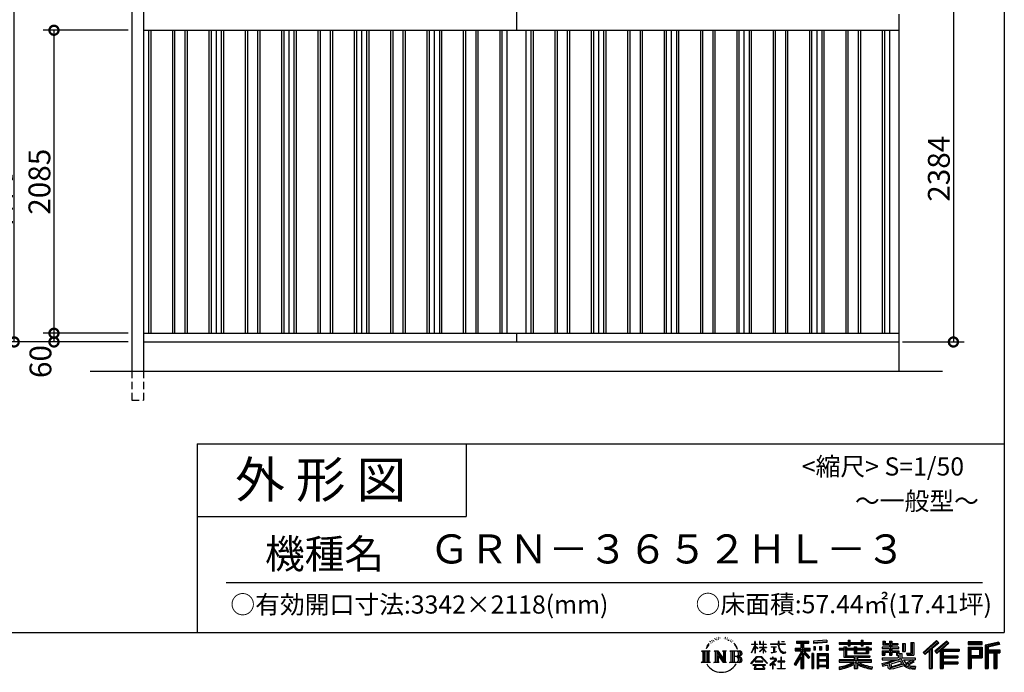
# Model space of a CAD drawing. Extents: x 225 to 20334, y 7 to 14162.
# Drawn here: x 13563 to 20334, y 7 to 4498 of the extents above; entities that cross this region are included whole.
import ezdxf
from ezdxf.enums import TextEntityAlignment as Align

# ---------------------------------------------------------------- set-up
doc = ezdxf.new("R2010")
doc.units = 0
doc.header["$LTSCALE"] = 20
doc.header["$PDMODE"] = 3
doc.header["$PDSIZE"] = 2
doc.linetypes.add('HIDDEN', pattern=[0.375, 0.25, -0.125])
doc.layers.get('0').update_dxf_attribs({"linetype": 'CONTINUOUS'})
doc.layers.get('DEFPOINTS').update_dxf_attribs({"linetype": 'CONTINUOUS'})
for name, color, linetype in [('仕様書枠', 230, 'CONTINUOUS'), ('寸法', 4, 'CONTINUOUS'), ('文字', 7, 'CONTINUOUS'), ('破線', 2, 'HIDDEN'), ('細線', 5, 'CONTINUOUS'), ('部品1', 7, 'CONTINUOUS'), ('部品１', 7, 'CONTINUOUS'), ('Ｇ．Ｌ', 30, 'CONTINUOUS')]:
    doc.layers.add(name, color=color, linetype=linetype)
doc.styles.add('STYLE1', font='isocp.shx', dxfattribs={"bigfont": 'bigfont.shx'})
doc.styles.add('STYLE2', font='MS PGothic.ttf')
doc.dimstyles.new('INABA_S50G', dxfattribs={"dimtxt": 150, "dimasz": 125, "dimexe": 75, "dimexo": 25, "dimgap": 25, "dimtad": 3, "dimdec": 1, "dimdsep": 46, "dimtxsty": 'STYLE1', "dimblk1": 'DOTSMALL', "dimblk2": 'DOTSMALL', "dimsah": 1, "dimcen": 0, "dimclrt": 7, "dimadec": 0, "dimazin": 0, "dimtfac": 1, "dimtdec": 4, "dimtix": 1, "dimtmove": 0, "dimatfit": 3, "dimldrblk": 'DOTSMALL', "dimfxl": 1, "dimtolj": 1, "dimtzin": 0, "dimarcsym": 0})

# ---------------------------------------------------------------- blocks, each defined once
blk = doc.blocks.new('_DOTSMALL')
at = {"color": 0, "linetype": 'ByBlock', "ltscale": 50, "const_width": 0.5}
blk.add_lwpolyline([(-0.0625, 0, 1), (0.0625, 0, 1)], format="xyb", close=True, dxfattribs=at)
blk = doc.blocks.new('*D68')
at = {"layer": 'DEFPOINTS', "color": 0, "ltscale": 50}
for p in [(14334, 2340), (13799, 2280), (14334, 2280)]:
    blk.add_point(p, dxfattribs=at)
at = {"layer": '寸法', "color": 0, "lineweight": -2, "ltscale": 50}
for p, q in [((14309, 2340), (13724, 2340)), ((13799, 2340), (13799, 2280)), ((14309, 2280), (13724, 2280))]:
    blk.add_line(p, q, dxfattribs=at)
at = {"layer": '寸法', "color": 0, "lineweight": -2, "ltscale": 50, "xscale": 125, "yscale": 125, "zscale": 125}
for p, rotation in [((13799, 2340), 90), ((13799, 2280), 270)]:
    blk.add_blockref('_DOTSMALL', p, dxfattribs=dict(at, rotation=rotation))
at = {"layer": '寸法', "color": 7, "ltscale": 50, "insert": (13706.1, 2145.3), "char_height": 150, "attachment_point": 5, "rotation": 90, "style": 'STYLE1'}
blk.add_mtext('\\A1;60', dxfattribs=at)
blk = doc.blocks.new('*D69')
at = {"layer": 'DEFPOINTS', "color": 0, "ltscale": 50}
for p in [(14334, 4425), (13799, 2340), (14334, 2340)]:
    blk.add_point(p, dxfattribs=at)
at = {"layer": '寸法', "color": 0, "lineweight": -2, "ltscale": 50}
for p, q in [((14309, 4425), (13724, 4425)), ((13799, 4425), (13799, 2340)), ((14309, 2340), (13724, 2340))]:
    blk.add_line(p, q, dxfattribs=at)
at = {"layer": '寸法', "color": 0, "lineweight": -2, "ltscale": 50, "xscale": 125, "yscale": 125, "zscale": 125}
for p, rotation in [((13799, 4425), 90), ((13799, 2340), 270)]:
    blk.add_blockref('_DOTSMALL', p, dxfattribs=dict(at, rotation=rotation))
at = {"layer": '寸法', "color": 7, "ltscale": 50, "insert": (13699, 3382.5), "char_height": 150, "attachment_point": 5, "rotation": 90, "style": 'STYLE1'}
blk.add_mtext('\\A1;2085', dxfattribs=at)
blk = doc.blocks.new('*D70')
at = {"layer": 'DEFPOINTS', "color": 0, "ltscale": 50}
for p in [(14194, 4940), (13248.6, 2280), (14334, 2280)]:
    blk.add_point(p, dxfattribs=at)
at = {"layer": '寸法', "color": 0, "lineweight": -2, "ltscale": 50}
for p, q in [((14169, 4940), (13173.6, 4940)), ((13248.6, 4940), (13248.6, 2280)), ((14309, 2280), (13173.6, 2280))]:
    blk.add_line(p, q, dxfattribs=at)
at = {"layer": '寸法', "color": 0, "lineweight": -2, "ltscale": 50, "xscale": 125, "yscale": 125, "zscale": 125}
for p, rotation in [((13248.6, 4940), 90), ((13248.6, 2280), 270)]:
    blk.add_blockref('_DOTSMALL', p, dxfattribs=dict(at, rotation=rotation))
at = {"layer": '寸法', "color": 7, "ltscale": 50, "insert": (13148.6, 3610), "char_height": 150, "attachment_point": 5, "rotation": 90, "style": 'STYLE1'}
blk.add_mtext('\\A1;2660', dxfattribs=at)
blk = doc.blocks.new('*D71')
at = {"layer": 'DEFPOINTS', "color": 0, "ltscale": 50}
for p in [(19749, 4664), (19609, 2280), (19983.9, 2280)]:
    blk.add_point(p, dxfattribs=at)
at = {"layer": '寸法', "color": 0, "lineweight": -2, "ltscale": 50}
for p, q in [((19774, 4664), (20058.9, 4664)), ((19983.9, 4664), (19983.9, 2280)), ((19634, 2280), (20058.9, 2280))]:
    blk.add_line(p, q, dxfattribs=at)
at = {"layer": '寸法', "color": 0, "lineweight": -2, "ltscale": 50, "xscale": 125, "yscale": 125, "zscale": 125}
for p, rotation in [((19983.9, 4664), 90), ((19983.9, 2280), 270)]:
    blk.add_blockref('_DOTSMALL', p, dxfattribs=dict(at, rotation=rotation))
at = {"layer": '寸法', "color": 7, "ltscale": 50, "insert": (19883.9, 3472), "char_height": 150, "attachment_point": 5, "rotation": 90, "style": 'STYLE1'}
blk.add_mtext('\\A1;2384', dxfattribs=at)
blk = doc.blocks.new('*D75')
at = {"layer": 'DEFPOINTS', "color": 0, "ltscale": 50}
for p in [(13525.4, 4897.5), (14310.8, 4897.5), (14334, 2280)]:
    blk.add_point(p, dxfattribs=at)
at = {"layer": '寸法', "color": 0, "lineweight": -2, "ltscale": 50}
for p, q in [((14285.8, 4897.5), (13450.4, 4897.5)), ((13525.4, 2280), (13525.4, 4897.5)), ((14309, 2280), (13450.4, 2280))]:
    blk.add_line(p, q, dxfattribs=at)
at = {"layer": '寸法', "color": 0, "lineweight": -2, "ltscale": 50, "xscale": 125, "yscale": 125, "zscale": 125}
for p, rotation in [((13525.4, 4897.5), 90), ((13525.4, 2280), 270)]:
    blk.add_blockref('_DOTSMALL', p, dxfattribs=dict(at, rotation=rotation))
at = {"layer": '寸法', "color": 7, "ltscale": 50, "insert": (13425.4, 3588.7), "char_height": 150, "attachment_point": 5, "rotation": 90, "style": 'STYLE1'}
blk.add_mtext('\\A1;軒高 2617.5', dxfattribs=at)

msp = doc.modelspace()

# ---------------------------------------------------------------- linework, layer by layer
at = {"layer": '仕様書枠', "ltscale": 50}
for p, q in [((20334, 14162), (20334, 280)), ((14784, 1580), (14784, 280)), ((14784, 1580), (20334, 1580)), ((14784, 1080), (16634, 1080)), ((14784, 1080), (16634, 1080)), ((225, 280), (20334, 280))]:
    msp.add_line(p, q, dxfattribs=at)
at = {"layer": '仕様書枠', "linetype": 'Continuous', "ltscale": 50}
msp.add_line((16634, 1580), (16634, 1080), dxfattribs=at)
msp.add_line((16634, 1580), (16634, 1080), dxfattribs=at)
at = {"layer": '文字', "color": 7, "ltscale": 50}
msp.add_line((14984, 625.06), (20184, 625.06), dxfattribs=at)
at = {"layer": '文字', "ltscale": 0.5}
for p, q in [((18290.88, 187.45), (18303.97, 204.26)), ((18311.62, 220.11), (18309.84, 213.48)), ((18318.72, 206.86), (18315.89, 206.86)), ((18321.91, 226.33), (18320.61, 223.73)), ((18327.34, 213.82), (18324.15, 213.82)), ((18331.82, 226.92), (18330.29, 224.2)), ((18338.31, 218.19), (18336.66, 218.31)), ((18342.68, 239.77), (18341.86, 238)), ((18348.23, 233.99), (18344.33, 233.05)), ((18355.79, 243.67), (18354.13, 241.54)), ((18358.5, 230.1), (18355.79, 230.1)), ((18369.95, 235.53), (18367.12, 235.64)), ((18371.01, 248.62), (18368.42, 247.09)), ((18381.17, 241.78), (18377.98, 241.66)), ((18399.88, 242.18), (18401.59, 242.09)), ((18415.9, 237.14), (18412.75, 235.97)), ((18412.93, 247.58), (18415.99, 246.59)), ((18428.36, 232.64), (18426.65, 232.37)), ((18428.99, 244.25), (18430.52, 242)), ((18433.68, 228.14), (18434.94, 228.14)), ((18437.01, 235.16), (18438, 234.17)), ((18442.14, 225.9), (18437.55, 225.09)), ((18441.33, 238.22), (18442.86, 236.15)), ((18452.22, 219.15), (18448.89, 218.97)), ((18454.47, 230.48), (18455.55, 227.87)), ((18460.53, 214.25), (18457.83, 213.45)), ((18464.68, 222.35), (18465.76, 220.28)), ((18482.31, 197.87), (18474.05, 208.08)), ((18618.55, 200.68), (18618.55, 218.04)), ((18620.8, 218.04), (18618.55, 218.04)), ((18620.8, 218.04), (18620.8, 200.68)), ((18651.59, 218.04), (18651.59, 198.02)), ((18655.94, 218.04), (18651.59, 218.04)), ((18655.94, 218.04), (18655.94, 200.68)), ((18676.19, 218.04), (18676.19, 200.68)), ((18678.44, 218.04), (18676.19, 218.04)), ((18678.44, 200.68), (18678.44, 218.04)), ((18778.39, 218.04), (18778.39, 202.66)), ((18784.85, 218.04), (18778.39, 218.04)), ((18784.85, 202.66), (18784.85, 218.04)), ((18802.93, 218.04), (18822.24, 218.04)), ((18802.93, 218.04), (18802.93, 217.95)), ((18802.93, 217.95), (18822.24, 217.95)), ((18822.24, 217.95), (18822.24, 218.04)), ((18904.52, 221.85), (18904.52, 206.56)), ((18904.52, 221.85), (18989.41, 221.85)), ((18904.52, 214.73), (18989.41, 214.73)), ((18904.52, 206.56), (18935.9, 206.56)), ((18935.9, 206.56), (18935.9, 172.11)), ((18944.28, 216.41), (18944.28, 31.82)), ((18953.54, 206.56), (18953.54, 172.11)), ((18953.54, 206.56), (18989.41, 206.56)), ((18989.41, 206.56), (18989.41, 221.85)), ((19112.88, 227.28), (19022.15, 219.98)), ((19022.15, 219.98), (19022.15, 204.75)), ((19112.88, 217.51), (19022.15, 210.21)), ((19112.88, 212.05), (19022.15, 204.75)), ((19112.88, 227.28), (19112.88, 212.05)), ((19197.8, 212.99), (19197.8, 199.39)), ((19197.8, 212.99), (19260.54, 212.99)), ((19197.8, 207.55), (19420.45, 207.55)), ((19260.54, 227.74), (19260.54, 212.99)), ((19260.54, 227.74), (19274.69, 227.74)), ((19267.66, 227.74), (19267.66, 188.27)), ((19274.69, 212.99), (19274.69, 227.74)), ((19274.69, 212.99), (19349.73, 212.99)), ((19349.73, 227.74), (19349.73, 212.99)), ((19349.73, 227.74), (19363.88, 227.74)), ((19356.85, 227.74), (19356.85, 188.27)), ((19363.88, 212.99), (19363.88, 227.74)), ((19363.88, 212.99), (19420.45, 212.99)), ((19420.45, 199.39), (19420.45, 212.99)), ((19498.51, 221.15), (19498.51, 196.35)), ((19498.51, 221.15), (19514.1, 221.15)), ((19506.46, 221.15), (19506.46, 196.35)), ((19514.1, 221.15), (19514.1, 204.84)), ((19514.1, 204.84), (19543.67, 204.84)), ((19543.67, 221.15), (19543.67, 204.84)), ((19543.67, 221.15), (19561.6, 221.15)), ((19551.63, 221.15), (19551.63, 123.77)), ((19561.6, 221.15), (19561.6, 204.84)), ((19561.6, 204.84), (19601.32, 204.84)), ((19601.32, 204.84), (19601.32, 196.35)), ((19633.23, 204.84), (19633.23, 150.48)), ((19633.23, 204.84), (19651.16, 204.84)), ((19641.19, 204.84), (19641.19, 150.48)), ((19651.16, 204.84), (19651.16, 150.48)), ((19691.64, 211.98), (19711.9, 211.98)), ((19691.64, 211.98), (19691.64, 139.59)), ((19701.01, 211.98), (19701.01, 131.3)), ((19711.9, 211.98), (19711.9, 123.77)), ((19868.53, 225.77), (19774.95, 143)), ((19872.32, 221.86), (19778.84, 139.18)), ((19785.55, 132.59), (19879.4, 214.55)), ((19839.05, 172.09), (19883.19, 210.64)), ((19939.11, 221.78), (19856.97, 151.72)), ((19943.01, 217.95), (19860.58, 147.65)), ((19866.87, 140.57), (19949.68, 211.4)), ((19883.19, 210.64), (19868.53, 225.77)), ((19905.99, 166.87), (19953.58, 207.57)), ((19953.58, 207.57), (19939.11, 221.78)), ((20181.69, 215.59), (20084.99, 215.59)), ((20084.99, 215.59), (20084.99, 197.64)), ((20181.69, 210.15), (20084.99, 210.15)), ((20181.69, 197.64), (20181.69, 215.59)), ((20295.26, 214.93), (20202.18, 192.73)), ((20296.67, 209.67), (20207.62, 188.43)), ((20295.26, 214.93), (20299.88, 197.71)), ((18251.87, 154.42), (18310.61, 154.42)), ((18251.87, 154.42), (18260.29, 147.71)), ((18260.29, 147.71), (18260.29, 80.52)), ((18271.18, 154.42), (18271.18, 74.04)), ((18282.07, 154.42), (18282.07, 74.04)), ((18290.88, 187.45), (18283.09, 168.4)), ((18283.09, 168.4), (18284.85, 168.4)), ((18288.66, 177.18), (18284.85, 168.4)), ((18297.44, 190.92), (18288.66, 177.18)), ((18292.95, 154.42), (18292.95, 74.04)), ((18302.88, 197.4), (18297.44, 190.92)), ((18310.61, 154.42), (18303.2, 148.52)), ((18303.2, 148.52), (18303.2, 79.93)), ((18338.48, 154.42), (18345.54, 150.34)), ((18338.48, 154.42), (18363.36, 154.42)), ((18345.54, 150.34), (18345.54, 79.64)), ((18356.43, 154.42), (18356.43, 74.04)), ((18356.67, 154.42), (18409.39, 80.67)), ((18361.87, 139.23), (18407.47, 74.04)), ((18363.36, 154.42), (18402.89, 99.13)), ((18396.33, 154.42), (18402.89, 150.63)), ((18396.33, 154.42), (18420.38, 154.42)), ((18402.89, 150.63), (18402.89, 99.13)), ((18409.39, 154.42), (18409.39, 74.04)), ((18420.38, 154.42), (18414.83, 151.22)), ((18414.83, 151.22), (18414.83, 78.76)), ((18447.07, 154.42), (18514.45, 154.42)), ((18447.07, 154.42), (18453.63, 150.63)), ((18453.63, 150.63), (18453.63, 79.35)), ((18465.35, 154.42), (18465.35, 74.04)), ((18476.23, 154.42), (18476.23, 74.04)), ((18477.94, 198.23), (18489.34, 181.15)), ((18493.94, 179.71), (18482.31, 197.87)), ((18489.34, 181.15), (18495.58, 170.24)), ((18498.27, 168.4), (18493.46, 180.65)), ((18495.58, 170.24), (18496.1, 168.4)), ((18496.1, 168.4), (18498.27, 168.4)), ((18595.53, 141.02), (18618.55, 191.34)), ((18595.53, 141.02), (18596.51, 140.46)), ((18595.67, 200.68), (18595.67, 198.02)), ((18595.67, 200.68), (18618.55, 200.68)), ((18618.55, 198.02), (18595.67, 198.02)), ((18596.51, 140.46), (18618.55, 182.86)), ((18618.55, 198.02), (18618.55, 191.34)), ((18618.55, 182.86), (18618.55, 137.47)), ((18620.8, 137.47), (18618.55, 137.47)), ((18620.8, 200.68), (18635.7, 200.68)), ((18620.8, 198.02), (18620.8, 186.61)), ((18635.7, 198.02), (18620.8, 198.02)), ((18639.94, 169.92), (18620.8, 186.61)), ((18638.4, 167.41), (18620.8, 178.99)), ((18620.8, 178.99), (18620.8, 137.47)), ((18635.7, 200.68), (18635.7, 198.02)), ((18638.4, 167.41), (18639.94, 169.92)), ((18650.97, 149.57), (18676.19, 172.44)), ((18650.97, 149.57), (18652.67, 147.78)), ((18676.19, 198.02), (18651.59, 198.02)), ((18651.59, 179.68), (18651.59, 176.86)), ((18651.59, 179.68), (18676.19, 179.68)), ((18651.59, 176.86), (18676.19, 176.86)), ((18652.67, 147.78), (18676.19, 170.33)), ((18655.94, 200.68), (18676.19, 200.68)), ((18676.19, 198.02), (18676.19, 179.68)), ((18676.19, 176.86), (18676.19, 172.3)), ((18676.19, 170.43), (18676.19, 137.47)), ((18678.44, 137.47), (18676.19, 137.47)), ((18678.44, 200.68), (18697.5, 200.68)), ((18678.44, 179.68), (18678.44, 198.02)), ((18697.5, 198.02), (18678.44, 198.02)), ((18678.44, 179.68), (18698.36, 179.68)), ((18678.44, 169.54), (18678.44, 176.86)), ((18678.44, 176.86), (18698.36, 176.86)), ((18697.46, 146.27), (18678.44, 169.54)), ((18678.44, 137.47), (18678.44, 167.6)), ((18696.29, 145.16), (18678.44, 167.6)), ((18697.46, 146.27), (18696.29, 145.16)), ((18697.5, 200.68), (18697.5, 198.02)), ((18698.36, 179.68), (18698.36, 176.86)), ((18725.77, 202.66), (18725.77, 199.18)), ((18725.77, 202.66), (18778.39, 202.66)), ((18778.89, 199.18), (18725.77, 199.18)), ((18730.08, 181.69), (18730.08, 179.16)), ((18730.08, 181.69), (18765.21, 181.69)), ((18747.82, 179.16), (18730.08, 179.16)), ((18731.52, 141.71), (18766.17, 146.82)), ((18731.52, 143.35), (18747.82, 146.44)), ((18731.52, 143.35), (18731.52, 141.71)), ((18747.82, 179.16), (18747.82, 146.44)), ((18765.21, 179.16), (18754.19, 179.16)), ((18754.19, 179.16), (18754.19, 147.64)), ((18754.19, 147.64), (18766.17, 149.91)), ((18765.21, 181.69), (18765.21, 179.16)), ((18766.17, 149.91), (18766.17, 146.82)), ((18778.89, 199.18), (18779.69, 192.82)), ((18779.69, 192.82), (18784.1, 172.11)), ((18784.1, 172.11), (18788.29, 162.06)), ((18826.08, 199.18), (18784.83, 199.18)), ((18786.28, 185.78), (18784.83, 199.18)), ((18784.85, 202.66), (18826.08, 202.66)), ((18789.24, 172.74), (18786.28, 185.78)), ((18788.29, 162.06), (18795.42, 150.75)), ((18794.87, 161.48), (18789.24, 172.74)), ((18800.31, 152.42), (18794.87, 161.48)), ((18795.42, 150.75), (18804.86, 142.14)), ((18810.47, 144.67), (18800.31, 152.42)), ((18804.86, 142.14), (18811.49, 138.63)), ((18814.32, 143.28), (18810.47, 144.67)), ((18811.49, 138.63), (18815.91, 137.39)), ((18819.13, 142.64), (18814.32, 143.28)), ((18815.91, 137.39), (18820.23, 137.39)), ((18823.83, 143.42), (18819.13, 142.64)), ((18820.23, 137.39), (18828.61, 140.9)), ((18829.97, 147.5), (18823.83, 143.42)), ((18826.08, 202.66), (18826.08, 199.18)), ((18828.61, 140.9), (18832.76, 143.53)), ((18832.76, 143.53), (18829.97, 147.5)), ((18935.9, 139.88), (18888, 63.06)), ((18944.28, 143.02), (18892.62, 60.18)), ((18895.91, 172.11), (18935.9, 172.11)), ((18895.91, 172.11), (18895.91, 154.2)), ((18895.91, 163.41), (18999.88, 163.41)), ((18895.91, 154.2), (18935.9, 154.2)), ((18935.9, 154.2), (18935.9, 139.88)), ((18993.47, 106.73), (18944.28, 162.41)), ((18953.54, 172.11), (18999.88, 172.11)), ((18953.54, 139.9), (18953.54, 31.82)), ((18987.27, 101.72), (18953.54, 139.9)), ((18997.55, 110.33), (18958.79, 154.2)), ((18958.79, 154.2), (18999.88, 154.2)), ((18999.88, 154.2), (18999.88, 172.11)), ((19023.01, 136.33), (19010.77, 136.33)), ((19010.77, 136.33), (19010.77, 31.82)), ((19017.57, 136.33), (19017.57, 31.82)), ((19023.01, 136.33), (19023.01, 31.82)), ((19023.3, 185.42), (19034.46, 185.42)), ((19023.3, 185.42), (19023.3, 160.09)), ((19034.46, 160.09), (19023.3, 160.09)), ((19029.01, 185.42), (19029.01, 160.09)), ((19034.46, 185.42), (19034.46, 160.09)), ((19046.42, 136.33), (19123.91, 136.33)), ((19046.42, 136.33), (19046.42, 31.82)), ((19062.81, 185.42), (19076.78, 185.42)), ((19062.81, 185.42), (19062.81, 160.09)), ((19076.78, 160.09), (19062.81, 160.09)), ((19069.93, 185.42), (19069.93, 160.09)), ((19076.78, 185.42), (19076.78, 160.09)), ((19110.04, 192.4), (19123.69, 192.4)), ((19110.04, 192.4), (19110.04, 160.09)), ((19110.04, 160.09), (19123.69, 160.09)), ((19117.16, 192.4), (19117.16, 160.09)), ((19123.69, 192.4), (19123.69, 160.09)), ((19123.91, 136.33), (19123.91, 31.82)), ((19197.8, 199.39), (19260.54, 199.39)), ((19197.8, 170.37), (19197.8, 160.28)), ((19230.74, 170.37), (19197.8, 170.37)), ((19420.45, 164.92), (19197.8, 164.92)), ((19197.8, 160.28), (19230.74, 160.28)), ((19230.74, 182.29), (19230.74, 170.37)), ((19230.74, 182.29), (19249.65, 182.29)), ((19230.74, 160.28), (19230.74, 111.04)), ((19241.7, 182.29), (19241.7, 111.04)), ((19249.65, 182.29), (19249.65, 170.37)), ((19302.3, 170.37), (19249.65, 170.37)), ((19249.65, 160.28), (19249.65, 120.55)), ((19249.65, 160.28), (19302.3, 160.28)), ((19260.54, 199.39), (19260.54, 188.27)), ((19260.54, 188.27), (19274.69, 188.27)), ((19274.69, 199.39), (19349.73, 199.39)), ((19274.69, 188.27), (19274.69, 199.39)), ((19302.3, 182.29), (19302.3, 170.37)), ((19302.3, 182.29), (19318.68, 182.29)), ((19302.3, 160.28), (19302.3, 137.26)), ((19302.3, 137.26), (19399.61, 137.26)), ((19310.72, 182.29), (19310.72, 137.26)), ((19318.68, 182.29), (19318.68, 170.37)), ((19384.08, 170.37), (19318.68, 170.37)), ((19318.68, 160.28), (19318.68, 141.01)), ((19318.68, 160.28), (19384.08, 160.28)), ((19318.68, 141.01), (19384.08, 141.01)), ((19349.73, 199.39), (19349.73, 188.27)), ((19349.73, 188.27), (19363.88, 188.27)), ((19363.88, 188.27), (19363.88, 199.39)), ((19363.88, 199.39), (19420.45, 199.39)), ((19384.08, 182.29), (19399.61, 182.29)), ((19384.08, 182.29), (19384.08, 170.37)), ((19384.08, 160.28), (19384.08, 141.01)), ((19391.65, 182.29), (19391.65, 137.26)), ((19399.61, 182.29), (19399.61, 170.37)), ((19420.45, 170.37), (19399.61, 170.37)), ((19399.61, 160.28), (19399.61, 137.26)), ((19399.61, 160.28), (19420.45, 160.28)), ((19420.45, 160.28), (19420.45, 170.37)), ((19494.88, 180.36), (19494.88, 169.83)), ((19543.67, 180.36), (19494.88, 180.36)), ((19494.88, 169.83), (19543.67, 169.83)), ((19494.88, 154.35), (19494.88, 123.77)), ((19494.88, 154.35), (19543.67, 154.35)), ((19498.51, 196.35), (19543.67, 196.35)), ((19502.83, 154.35), (19502.83, 123.77)), ((19511.48, 144.44), (19511.48, 123.77)), ((19511.48, 144.44), (19543.67, 144.44)), ((19543.67, 196.35), (19543.67, 180.36)), ((19543.67, 169.83), (19543.67, 154.35)), ((19543.67, 144.44), (19543.67, 123.77)), ((19561.6, 196.35), (19561.6, 180.36)), ((19561.6, 196.35), (19601.32, 196.35)), ((19607.67, 180.36), (19561.6, 180.36)), ((19561.6, 169.83), (19607.67, 169.83)), ((19561.6, 169.83), (19561.6, 154.35)), ((19561.6, 154.35), (19607.67, 154.35)), ((19561.6, 144.44), (19561.6, 123.77)), ((19561.6, 144.44), (19592.21, 144.44)), ((19592.21, 144.44), (19592.21, 123.77)), ((19600.17, 154.35), (19600.17, 123.77)), ((19607.67, 169.83), (19607.67, 180.36)), ((19607.67, 154.35), (19607.67, 136.09)), ((19607.67, 136.09), (19629.01, 136.09)), ((19614.52, 136.09), (19614.52, 94.8)), ((19629.01, 136.09), (19629.01, 105.9)), ((19633.23, 150.48), (19651.16, 150.48)), ((19660.64, 139.59), (19667.01, 123.77)), ((19660.64, 139.59), (19691.64, 139.59)), ((19774.95, 143), (19789.44, 128.77)), ((19789.44, 128.77), (19818.11, 153.8)), ((19818.11, 153.8), (19818.11, 31.82)), ((19828.16, 169.81), (19828.16, 31.82)), ((19839.05, 172.09), (19839.05, 31.82)), ((19856.97, 151.72), (19870.48, 136.5)), ((19870.48, 136.5), (19893.22, 155.95)), ((19893.22, 155.95), (19893.22, 31.82)), ((19898.67, 167.77), (19898.67, 31.82)), ((19905.99, 166.87), (20023.66, 166.87)), ((19907.45, 158.87), (20023.66, 158.87)), ((19907.45, 158.64), (19907.45, 31.82)), ((19912.89, 151.34), (19912.89, 120.64)), ((19912.89, 151.34), (20023.66, 151.34)), ((20023.66, 166.87), (20023.66, 151.34)), ((20084.99, 203.08), (20181.69, 203.08)), ((20084.99, 197.64), (20181.69, 197.64)), ((20084.99, 180.68), (20181.69, 180.68)), ((20084.99, 180.68), (20084.99, 31.82)), ((20090.43, 175.24), (20176.24, 175.24)), ((20090.43, 175.24), (20090.43, 31.82)), ((20100.15, 175.24), (20100.15, 31.82)), ((20105.59, 166.21), (20163.01, 166.21)), ((20105.59, 123.2), (20105.59, 166.21)), ((20163.01, 166.21), (20163.01, 123.2)), ((20168.45, 175.24), (20168.45, 112.47)), ((20176.24, 175.24), (20176.24, 112.47)), ((20181.69, 180.68), (20181.69, 107.03)), ((20202.18, 192.73), (20202.18, 31.82)), ((20207.62, 188.43), (20207.62, 31.82)), ((20298.62, 203), (20213.07, 182.59)), ((20213.07, 182.59), (20213.07, 31.82)), ((20218.71, 183.94), (20218.71, 31.82)), ((20218.71, 155.16), (20302.39, 155.16)), ((20218.71, 146.41), (20302.39, 146.41)), ((20299.88, 197.71), (20224.15, 179.64)), ((20224.15, 179.64), (20224.15, 160.61)), ((20224.15, 160.61), (20302.39, 160.61)), ((20224.15, 140.96), (20224.15, 31.82)), ((20224.15, 140.96), (20262.97, 140.96)), ((20262.97, 140.96), (20262.97, 31.82)), ((20268.41, 146.41), (20268.41, 31.82)), ((20277.59, 146.41), (20277.59, 31.82)), ((20283.04, 140.96), (20283.04, 31.82)), ((20283.04, 140.96), (20302.39, 140.96)), ((20302.39, 160.61), (20302.39, 140.96)), ((18249.07, 74.04), (18260.29, 80.52)), ((18313.4, 74.04), (18249.07, 74.04)), ((18313.4, 74.04), (18303.2, 79.93)), ((18335.85, 74.04), (18345.54, 79.64)), ((18373.28, 74.04), (18335.85, 74.04)), ((18366.63, 122.94), (18400.83, 74.04)), ((18366.63, 122.94), (18366.63, 77.88)), ((18373.28, 74.04), (18366.63, 77.88)), ((18423.01, 74.04), (18400.83, 74.04)), ((18423.01, 74.04), (18414.83, 78.76)), ((18444.44, 74.04), (18453.63, 79.35)), ((18513.89, 74.04), (18444.44, 74.04)), ((18509.01, 114.78), (18476.23, 114.78)), ((18591.69, 67.81), (18631.96, 114.69)), ((18595.43, 64.89), (18591.69, 67.81)), ((18637.05, 109.87), (18595.43, 64.89)), ((18620.96, 82.83), (18620.96, 78.45)), ((18673.84, 82.83), (18620.96, 82.83)), ((18620.96, 78.45), (18673.84, 78.45)), ((18631.96, 114.69), (18664.31, 114.69)), ((18659.38, 109.87), (18637.05, 109.87)), ((18702.67, 67.04), (18659.38, 109.87)), ((18664.31, 114.69), (18706.1, 70.19)), ((18673.84, 78.45), (18673.84, 82.83)), ((18706.1, 70.19), (18702.67, 67.04)), ((18756.26, 86.88), (18720.71, 57.11)), ((18723.02, 54.41), (18740.35, 68.08)), ((18723.75, 102.3), (18723.75, 98.81)), ((18740.35, 102.3), (18723.75, 102.3)), ((18723.75, 98.81), (18748.02, 98.81)), ((18744.08, 111.37), (18740.35, 111.37)), ((18740.35, 111.37), (18740.35, 102.3)), ((18740.35, 68.08), (18740.35, 29.78)), ((18742.83, 71.55), (18766.89, 91.29)), ((18760.44, 56.47), (18742.83, 71.55)), ((18744.08, 102.3), (18744.08, 111.37)), ((18762.38, 102.3), (18744.08, 102.3)), ((18748.02, 98.81), (18752.99, 97.91)), ((18752.99, 97.91), (18757.35, 92.31)), ((18757.35, 92.31), (18756.26, 86.88)), ((18760.7, 96.86), (18761.45, 95.9)), ((18761.45, 96.86), (18760.7, 96.86)), ((18761.45, 95.9), (18761.45, 96.86)), ((18763.44, 102.22), (18762.38, 102.3)), ((18764.75, 101.21), (18763.44, 102.22)), ((18766.32, 99.64), (18764.75, 101.21)), ((18766.89, 98.13), (18766.32, 99.64)), ((18766.89, 91.29), (18766.89, 98.13)), ((18775.78, 82.39), (18775.78, 78.67)), ((18798.15, 82.39), (18775.78, 82.39)), ((18775.78, 78.67), (18798.15, 78.67)), ((18801.44, 110.05), (18798.15, 110.05)), ((18798.15, 110.05), (18798.15, 82.39)), ((18798.15, 78.67), (18798.15, 33.49)), ((18801.44, 82.39), (18801.44, 110.05)), ((18824.02, 82.39), (18801.44, 82.39)), ((18801.44, 78.67), (18824.02, 78.67)), ((18801.44, 33.49), (18801.44, 78.67)), ((18824.02, 78.67), (18824.02, 82.39)), ((18935.9, 114.34), (18898.73, 54.72)), ((18935.9, 114.34), (18935.9, 31.82)), ((18997.55, 110.33), (18987.27, 101.72)), ((19051.86, 129.21), (19118.47, 129.21)), ((19051.86, 129.21), (19051.86, 31.82)), ((19118.47, 87.67), (19051.86, 87.67)), ((19111.13, 121.11), (19057.2, 121.11)), ((19057.2, 121.11), (19057.2, 93.11)), ((19111.13, 93.11), (19057.2, 93.11)), ((19057.2, 83.3), (19057.2, 54.34)), ((19111.13, 83.3), (19057.2, 83.3)), ((19111.13, 121.11), (19111.13, 93.11)), ((19111.13, 83.3), (19111.13, 54.34)), ((19118.47, 129.21), (19118.47, 31.82)), ((19197.8, 91.71), (19197.8, 77.69)), ((19302.22, 91.71), (19197.8, 91.71)), ((19420.45, 86.27), (19197.8, 86.27)), ((19197.8, 77.69), (19298.2, 77.69)), ((19230.74, 111.04), (19302.22, 111.04)), ((19249.65, 120.55), (19409.66, 120.55)), ((19302.22, 111.04), (19302.22, 91.71)), ((19312.81, 120.55), (19312.81, 31.82)), ((19323.7, 111.04), (19409.66, 111.04)), ((19323.7, 111.04), (19323.7, 91.71)), ((19420.45, 91.71), (19323.7, 91.71)), ((19327.72, 77.69), (19420.45, 77.69)), ((19409.66, 120.55), (19409.66, 111.04)), ((19420.45, 77.69), (19420.45, 91.71)), ((19491.53, 67.6), (19538.36, 78.65)), ((19494.88, 123.77), (19511.48, 123.77)), ((19494.88, 105.9), (19494.88, 93.3)), ((19494.88, 105.9), (19603.63, 105.9)), ((19494.88, 93.3), (19609.91, 93.3)), ((19625.38, 98.36), (19495.3, 55.72)), ((19538.36, 78.65), (19583.9, 93.3)), ((19540.82, 70.64), (19548.4, 36.58)), ((19543.67, 123.77), (19561.6, 123.77)), ((19619.53, 84.26), (19553.59, 63.37)), ((19592.21, 123.77), (19603.63, 123.77)), ((19603.63, 123.77), (19603.63, 105.9)), ((19629.69, 67.67), (19619.53, 84.26)), ((19625.38, 98.36), (19643.85, 60.93)), ((19629.01, 105.9), (19721.7, 105.9)), ((19640.02, 93.3), (19705.61, 93.3)), ((19640.02, 93.3), (19655.74, 67.67)), ((19708.62, 82.68), (19651.82, 55.7)), ((19702.44, 91.79), (19655.74, 67.67)), ((19664.82, 131.3), (19701.01, 131.3)), ((19667.01, 123.77), (19711.9, 123.77)), ((19712.07, 77.59), (19673.63, 56.69)), ((19701.43, 93.3), (19721.7, 93.3)), ((19702.44, 91.79), (19712.07, 77.59)), ((19721.7, 105.9), (19721.7, 93.3)), ((19907.45, 113.3), (20013.48, 113.3)), ((19907.45, 71.7), (20013.48, 71.7)), ((19912.89, 120.64), (20013.48, 120.64)), ((19912.89, 105.77), (20013.48, 105.77)), ((19912.89, 105.77), (19912.89, 79.7)), ((19912.89, 79.7), (20013.48, 79.7)), ((20013.48, 120.64), (20013.48, 105.77)), ((20013.48, 79.7), (20013.48, 64.17)), ((20100.15, 112.47), (20176.24, 112.47)), ((20105.59, 123.2), (20163.01, 123.2)), ((20105.59, 107.03), (20181.69, 107.03)), ((20105.59, 107.03), (20105.59, 31.82)), ((18604.13, 59.16), (18604.13, 55)), ((18691.56, 59.16), (18604.13, 59.16)), ((18604.13, 55), (18621.22, 55)), ((18621.22, 55), (18613.21, 30.97)), ((18613.21, 30.97), (18613.21, 29.22)), ((18613.21, 29.22), (18614.18, 28.89)), ((18614.18, 28.89), (18683.53, 28.89)), ((18622.81, 44.05), (18622.33, 38.71)), ((18622.33, 38.71), (18626.01, 32.83)), ((18628.58, 55), (18622.81, 44.05)), ((18626.01, 32.83), (18674.26, 32.83)), ((18628.58, 55), (18671.62, 55)), ((18677.97, 43.47), (18671.62, 55)), ((18674.26, 32.83), (18677.52, 37.17)), ((18686.09, 36.66), (18674.94, 55)), ((18674.94, 55), (18691.56, 55)), ((18677.52, 37.17), (18677.97, 43.47)), ((18683.53, 28.89), (18685.39, 29.33)), ((18685.39, 29.33), (18686.22, 30.04)), ((18686.49, 34.53), (18686.09, 36.66)), ((18686.22, 30.04), (18686.65, 31.57)), ((18686.65, 31.57), (18686.49, 34.53)), ((18691.56, 55), (18691.56, 59.16)), ((18720.71, 57.11), (18723.02, 54.41)), ((18740.35, 29.78), (18744.3, 29.78)), ((18744.3, 66.86), (18758.32, 54.26)), ((18744.3, 29.78), (18744.3, 66.86)), ((18758.32, 54.26), (18760.44, 56.47)), ((18773.35, 33.49), (18798.15, 33.49)), ((18773.35, 30), (18773.35, 33.49)), ((18826.46, 30), (18773.35, 30)), ((18801.44, 33.49), (18826.46, 33.49)), ((18826.46, 33.49), (18826.46, 30)), ((18888, 63.06), (18898.73, 54.72)), ((18935.9, 31.82), (18953.54, 31.82)), ((19010.77, 31.82), (19023.01, 31.82)), ((19046.42, 31.82), (19057.2, 31.82)), ((19118.47, 48.9), (19051.86, 48.9)), ((19111.13, 54.34), (19057.2, 54.34)), ((19111.13, 44.53), (19057.2, 44.53)), ((19057.2, 44.53), (19057.2, 31.82)), ((19111.13, 44.53), (19111.13, 31.82)), ((19123.91, 31.82), (19111.13, 31.82)), ((19197.8, 43.77), (19197.8, 27.12)), ((19302.22, 61.05), (19302.22, 31.82)), ((19302.22, 31.82), (19323.7, 31.82)), ((19323.7, 61.05), (19323.7, 31.82)), ((19426.41, 44.04), (19421.95, 28.08)), ((19491.53, 67.6), (19497.1, 50.07)), ((19497.1, 50.07), (19532.83, 57.98)), ((19534.69, 40.63), (19532.83, 57.98)), ((19536.94, 32.56), (19534.69, 40.63)), ((19544.36, 28.2), (19536.94, 32.56)), ((19551.7, 27.86), (19544.36, 28.2)), ((19548.4, 36.58), (19641.37, 65.95)), ((19572.37, 31.1), (19551.7, 27.86)), ((19553.59, 63.37), (19557.63, 45.21)), ((19557.63, 45.21), (19629.69, 67.67)), ((19602.01, 39.07), (19572.37, 31.1)), ((19642.78, 51.8), (19602.01, 39.07)), ((19655.74, 41.33), (19642.78, 51.8)), ((19660.94, 49.71), (19643.85, 60.93)), ((19682.92, 30.28), (19655.74, 41.33)), ((19700.88, 35.41), (19660.94, 49.71)), ((19693.45, 47.75), (19673.63, 56.69)), ((19718.53, 27.01), (19682.92, 30.28)), ((19708.82, 45.89), (19693.45, 47.75)), ((19720.26, 35.41), (19700.88, 35.41)), ((19722.54, 46.47), (19708.82, 45.89)), ((19722.54, 46.47), (19718.53, 27.01)), ((19818.11, 31.82), (19839.05, 31.82)), ((19893.22, 31.82), (19912.89, 31.82)), ((19912.89, 64.17), (20013.48, 64.17)), ((19912.89, 64.17), (19912.89, 31.82)), ((20084.99, 31.82), (20105.59, 31.82)), ((20202.18, 31.82), (20224.15, 31.82)), ((20262.97, 31.82), (20283.04, 31.82))]:
    msp.add_line(p, q, dxfattribs=at)
for centre, radius, start, end in [((18485.75, 135.07), 21.16, 286.583067, 66.129966), ((18485.75, 135.07), 32.05, 300.592725, 37.144228), ((18514.45, 137.32), 17.09, 269.300532, 90), ((18514.45, 137.32), 11.65, 315.588943, 53.402558), ((18485.75, 94), 21.16, 289.412599, 79.228254), ((18485.75, 94), 32.05, 321.481797, 59.407308), ((18513.89, 91.69), 17.65, 270, 89.300532), ((18513.89, 91.69), 12.21, 307.063263, 43.566356), ((19151.31, 346.9), 306.67, 278.718569, 298.617523), ((19151.31, 350.77), 318.63, 278.38912, 300.455577), ((19474.6, 349.93), 318.63, 239.484491, 260.757044), ((19474.6, 346.9), 306.67, 241.382477, 261.00562), ((18388.47, 123.4), 116.74, 210.285683, 329.714317), ((19151.31, 347.84), 324.07, 278.247223, 297.752298), ((19474.6, 347.84), 324.07, 242.247702, 260.649951)]:
    msp.add_arc(centre, radius, start, end, dxfattribs=at)
at = {"layer": '破線', "ltscale": 10}
for p, q in [((14334.01, 2080), (14334.01, 1880)), ((14414.01, 2080), (14414.01, 1880)), ((14334.01, 1880), (14414.01, 1880))]:
    msp.add_line(p, q, dxfattribs=at)
at = {"layer": '細線', "ltscale": 50}
for p, q in [((14449.01, 4425), (14449.01, 2340)), ((14464.01, 4425), (14464.01, 2340)), ((14614.01, 4425), (14614.01, 2340)), ((14629.01, 4425), (14629.01, 2340)), ((14699.01, 4425), (14699.01, 2340)), ((14714.01, 4425), (14714.01, 2340)), ((14864.01, 4425), (14864.01, 2340)), ((14879.01, 4425), (14879.01, 2340)), ((14949.01, 4425), (14949.01, 2340)), ((14964.01, 4425), (14964.01, 2340)), ((15114.01, 4425), (15114.01, 2340)), ((15129.01, 4425), (15129.01, 2340)), ((15199.01, 4425), (15199.01, 2340)), ((15214.01, 4425), (15214.01, 2340)), ((15364.01, 4425), (15364.01, 2340)), ((15379.01, 4425), (15379.01, 2340)), ((15449.01, 4425), (15449.01, 2340)), ((15464.01, 4425), (15464.01, 2340)), ((15614.01, 4425), (15614.01, 2340)), ((15629.01, 4425), (15629.01, 2340)), ((15699.01, 4425), (15699.01, 2340)), ((15714.01, 4425), (15714.01, 2340)), ((15864.01, 4425), (15864.01, 2340)), ((15879.01, 4425), (15879.01, 2340)), ((15949.01, 4425), (15949.01, 2340)), ((15964.01, 4425), (15964.01, 2340)), ((16114.01, 4425), (16114.01, 2340)), ((16129.01, 4425), (16129.01, 2340)), ((16199.01, 4425), (16199.01, 2340)), ((16214.01, 4425), (16214.01, 2340)), ((16364.01, 4425), (16364.01, 2340)), ((16379.01, 4425), (16379.01, 2340)), ((16449.01, 4425), (16449.01, 2340)), ((16464.01, 4425), (16464.01, 2340)), ((16614.01, 4425), (16614.01, 2340)), ((16629.01, 4425), (16629.01, 2340)), ((16699.01, 4425), (16699.01, 2340)), ((16714.01, 4425), (16714.01, 2340)), ((16864.01, 4425), (16864.01, 2340)), ((16879.01, 4425), (16879.01, 2340)), ((17079.01, 4425), (17079.01, 2340)), ((17094.01, 4425), (17094.01, 2340)), ((17244.01, 4425), (17244.01, 2340)), ((17259.01, 4425), (17259.01, 2340)), ((17329.01, 4425), (17329.01, 2340)), ((17344.01, 4425), (17344.01, 2340)), ((17494.01, 4425), (17494.01, 2340)), ((17509.01, 4425), (17509.01, 2340)), ((17579.01, 4425), (17579.01, 2340)), ((17594.01, 4425), (17594.01, 2340)), ((17744.01, 4425), (17744.01, 2340)), ((17759.01, 4425), (17759.01, 2340)), ((17829.01, 4425), (17829.01, 2340)), ((17844.01, 4425), (17844.01, 2340)), ((17994.01, 4425), (17994.01, 2340)), ((18009.01, 4425), (18009.01, 2340)), ((18079.01, 4425), (18079.01, 2340)), ((18094.01, 4425), (18094.01, 2340)), ((18244.01, 4425), (18244.01, 2340)), ((18259.01, 4425), (18259.01, 2340)), ((18329.01, 4425), (18329.01, 2340)), ((18344.01, 4425), (18344.01, 2340)), ((18494.01, 4425), (18494.01, 2340)), ((18509.01, 4425), (18509.01, 2340)), ((18579.01, 4425), (18579.01, 2340)), ((18594.01, 4425), (18594.01, 2340)), ((18744.01, 4425), (18744.01, 2340)), ((18759.01, 4425), (18759.01, 2340)), ((18829.01, 4425), (18829.01, 2340)), ((18844.01, 4425), (18844.01, 2340)), ((18994.01, 4425), (18994.01, 2340)), ((19009.01, 4425), (19009.01, 2340)), ((19079.01, 4425), (19079.01, 2340)), ((19094.01, 4425), (19094.01, 2340)), ((19244.01, 4425), (19244.01, 2340)), ((19259.01, 4425), (19259.01, 2340)), ((19329.01, 4425), (19329.01, 2340)), ((19344.01, 4425), (19344.01, 2340)), ((19494.01, 4425), (19494.01, 2340)), ((19509.01, 4425), (19509.01, 2340))]:
    msp.add_line(p, q, dxfattribs=at)
at = {"layer": '部品1', "ltscale": 50}
for p, q in [((14334.01, 4768.74), (14334.01, 2080)), ((14414.01, 4765.22), (14414.01, 2080)), ((16979.01, 4652.3), (16979.01, 4425)), ((19609.01, 4536.53), (19609.01, 2080)), ((14414.01, 4425), (19609.01, 4425)), ((17044.01, 4425), (17044.01, 2340)), ((19544.01, 4425), (19544.01, 2340)), ((14414.01, 2340), (19609.01, 2340)), ((16979.01, 2340), (16979.01, 2280)), ((14414.01, 2280), (19609.01, 2280))]:
    msp.add_line(p, q, dxfattribs=at)
at = {"layer": '部品１', "ltscale": 50}
for p, q in [((14914.01, 4425), (14914.01, 2340)), ((15414.01, 4425), (15414.01, 2340)), ((15914.01, 4425), (15914.01, 2340)), ((16414.01, 4425), (16414.01, 2340)), ((16914.01, 4425), (16914.01, 2340)), ((17544.01, 4425), (17544.01, 2340)), ((18044.01, 4425), (18044.01, 2340)), ((18544.01, 4425), (18544.01, 2340)), ((19044.01, 4425), (19044.01, 2340))]:
    msp.add_line(p, q, dxfattribs=at)
at = {"layer": 'Ｇ．Ｌ', "color": 30, "ltscale": 50}
msp.add_line((14049.01, 2080), (19909.01, 2080), dxfattribs=at)

# ---------------------------------------------------------------- texts
at = {"layer": '仕様書枠', "color": 7, "ltscale": 50, "style": 'STYLE2'}
for s, p in [('○有効開口寸法:3342×2118(mm)', (15011.76, 410.74)), ('○床面積:57.44㎡(17.41坪) \u3000', (18210.95, 413.1))]:
    msp.add_text(s, height=125, dxfattribs=at).set_placement(p)
at = {"layer": '文字', "color": 7, "ltscale": 50, "style": 'STYLE2'}
for s, height, p in [('外 形 図', 250, (15045.07, 1207.31)), ('外 形 図', 250, (15045.07, 1207.31)), ('機種名', 200, (15250.02, 721.65))]:
    msp.add_text(s, height=height, dxfattribs=at).set_placement(p)
at = {"layer": '文字', "ltscale": 50, "style": 'STYLE2'}
msp.add_text('<縮尺> S=1/50', height=125, dxfattribs=at).set_placement((18941.6, 1360.82))
msp.add_text('～一般型～', height=125, dxfattribs=at).set_placement((20159.25, 1122.95), align=Align.RIGHT)
at = {"layer": '文字', "color": 7, "ltscale": 50, "style": 'STYLE2'}
msp.add_text('ＧＲＮ－３６５２ＨＬ－３', height=200, dxfattribs=at).set_placement((18019.08, 829.71), align=Align.MIDDLE)

# ---------------------------------------------------------------- dimensions: what is measured, and where the dimension line sits
at = {"layer": '寸法', "ltscale": 50}
for base, p1, p2, picture, middle in [((13248.57, 2280), (14194.01, 4940), (14334.01, 2280), '*D70', (13148.55, 3610)), ((19983.94, 2280), (19749.01, 4664), (19609.01, 2280), '*D71', (19883.92, 3472)), ((13799.01, 2340), (14334.01, 4425), (14334.01, 2340), '*D69', (13699, 3382.5))]:
    dim = msp.add_linear_dim(base=base, p1=p1, p2=p2, angle=90, dimstyle='INABA_S50G', dxfattribs=at)
    dim.commit()
    dim.dimension.update_dxf_attribs({"geometry": picture, "text_midpoint": middle})
dim = msp.add_linear_dim(base=(13525.37, 4897.5), p1=(14334.01, 2280), p2=(14310.81, 4897.5), angle=90, text='軒高 <>', dimstyle='INABA_S50G', override={"dimtdec": 1, "dimtix": 0}, dxfattribs=at)
dim.commit()
dim.dimension.update_dxf_attribs({"geometry": '*D75', "text_midpoint": (13525.37, 3588.75), "dimtype": 160})
dim = msp.add_linear_dim(base=(13799.01, 2280), p1=(14334.01, 2340), p2=(14334.01, 2280), angle=90, dimstyle='INABA_S50G', override={"dimtmove": 2}, dxfattribs=at)
dim.commit()
dim.dimension.update_dxf_attribs({"geometry": '*D68', "text_midpoint": (13706.15, 2145.3), "dimtype": 160})

doc.saveas('drawing.dxf')
